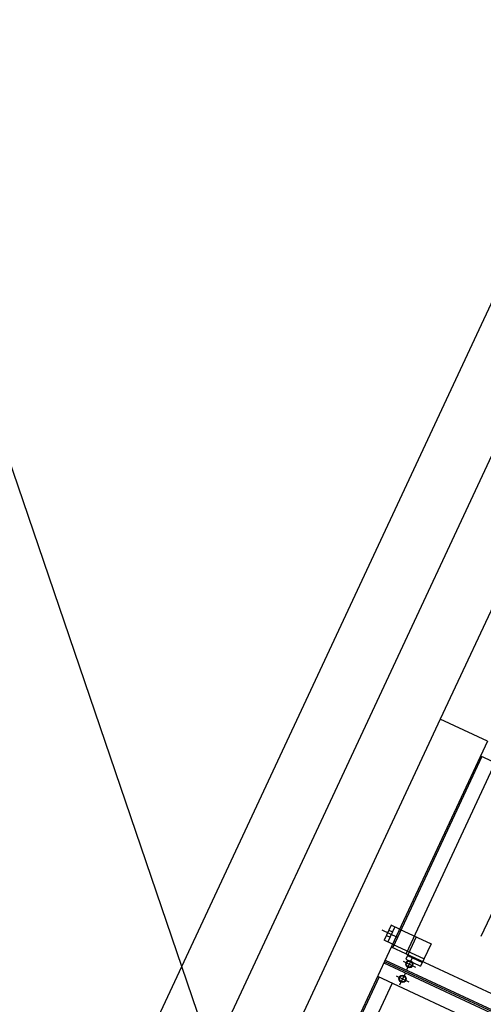
# Model space of a CAD drawing. Units: inches. Extents: x 21 to 692, y 14 to 649.
# Drawn here: x 174 to 175, y 112 to 113 of the extents above; entities that cross this region are included whole.
import ezdxf

# ---------------------------------------------------------------- set-up
doc = ezdxf.new("R2010")
doc.units = ezdxf.units.IN
doc.header["$MEASUREMENT"] = 0
doc.linetypes.add('DASHED', pattern=[19.05, 12.7, -6.35])
for name, color, linetype in [('CONT-MNR', 1, 'Continuous'), ('D', 8, 'Continuous'), ('hide', 1, 'DASHED')]:
    doc.layers.add(name, color=color, linetype=linetype)

msp = doc.modelspace()

# ---------------------------------------------------------------- linework, layer by layer
at = {"layer": 'CONT-MNR', "elevation": 19.5, "flags": 128}
msp.add_lwpolyline([(164.40051, 112.47332), (165.57723, 111.89809), (165.74167, 111.82059), (170.78546, 109.50076), (173.45535, 115.13596), (176.24758, 106.94551), (181.57297, 104.39552), (181.75684, 104.31226), (189.52638, 100.62201), (189.53789, 100.61648), (198.1798, 96.48719), (198.29756, 96.42947), (198.13536, 95.78013), (198.13487, 95.77219), (198.15836, 95.76144), (198.35177, 96.38964), (206.21621, 92.04135)], dxfattribs=at)
at = {"layer": 'D'}
for p, q in [((174.1473, 110.9989), (176.61602, 116.29309)), ((175.0726, 112.74659), (174.91412, 112.40673)), ((174.91412, 112.40673), (174.75564, 112.06686)), ((174.98663, 112.37292), (174.91412, 112.40673)), ((174.98663, 112.37292), (174.91412, 112.40673)), ((174.98663, 112.37292), (174.91412, 112.40673)), ((174.98663, 112.37292), (174.82814, 112.03305)), ((174.97833, 112.3492), (174.84097, 112.05465)), ((174.97606, 112.35026), (175.73736, 111.99526)), ((174.99872, 112.3397), (174.86137, 112.04515)), ((174.83838, 112.08896), (174.82765, 112.06594)), ((174.85139, 112.0829), (174.83838, 112.08896)), ((174.82395, 112.08168), (174.84783, 112.07054)), ((174.83111, 112.07338), (174.83687, 112.07069)), ((174.84414, 112.08628), (174.8334, 112.06326)), ((174.83492, 112.08153), (174.84067, 112.07885)), ((174.85139, 112.0829), (174.89987, 112.06029)), ((174.75564, 112.06686), (174.59716, 111.727)), ((174.84065, 112.05988), (174.82765, 112.06594)), ((174.84065, 112.05988), (174.88914, 112.03727)), ((174.87685, 112.07102), (174.8608, 112.03658)), ((174.89987, 112.06029), (174.88382, 112.02585)), ((174.83871, 112.05571), (175.60001, 111.70071)), ((174.86348, 112.04234), (174.8865, 112.03161)), ((174.82814, 112.03305), (174.66966, 111.69319)), ((174.82709, 112.03079), (175.58839, 111.67579)), ((174.82814, 112.03305), (175.59125, 111.67721)), ((174.82814, 112.03305), (175.59125, 111.67721)), ((174.8292, 112.03532), (175.5905, 111.68032)), ((174.85699, 112.03339), (174.87602, 112.02452)), ((174.8608, 112.03658), (174.88382, 112.02585)), ((174.87094, 112.03847), (174.86207, 112.01944)), ((174.86038, 112.01582), (174.8515, 111.99678)), ((174.81984, 112.00934), (174.68249, 111.71479)), ((174.84024, 111.99983), (174.70288, 111.70528)), ((174.81758, 112.0104), (175.57888, 111.6554)), ((174.84642, 112.01074), (174.86546, 112.00186))]:
    msp.add_line(p, q, dxfattribs=at)
for points in [[(174.37693, 110.78148), (174.01441, 110.95053), (176.55033, 116.38882), (178.81609, 115.33228), (176.28018, 109.89398), (176.18955, 109.93624)], [(176.28018, 109.89398), (174.01441, 110.95053), (176.55033, 116.38882), (178.81609, 115.33228), (176.28018, 109.89398), (176.28018, 109.89398)]]:
    msp.add_lwpolyline(points, dxfattribs=at)
for points in [[(174.86418, 112.02397), (174.86966, 112.02445), (174.87199, 112.02944), (174.86883, 112.03394), (174.86335, 112.03346), (174.86103, 112.02848)], [(174.85362, 112.00131), (174.8591, 112.00179), (174.86142, 112.00678), (174.85827, 112.01128), (174.85279, 112.0108), (174.85046, 112.00582)]]:
    msp.add_lwpolyline(points, close=True, dxfattribs=at)
for centre, radius in [((174.86651, 112.02896), 0.0055), ((174.86651, 112.02896), 0.00476), ((174.85594, 112.0063), 0.0055), ((174.85594, 112.0063), 0.00476)]:
    msp.add_circle(centre, radius, dxfattribs=at)
at = {"layer": 'hide', "ltscale": 0.2}
msp.add_line((176.0502, 114.37336), (174.33409, 110.69316), dxfattribs=at)

doc.saveas('drawing.dxf')
